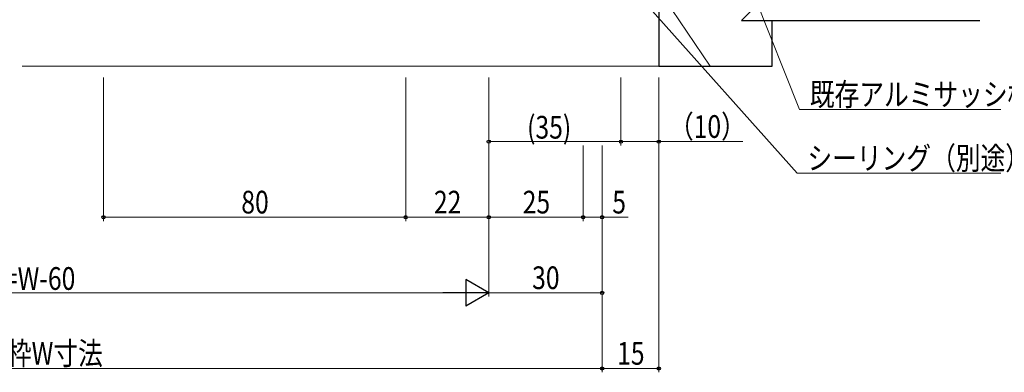
# Model space of a CAD drawing. Extents: x 0 to 1133, y 0 to 806.
# Drawn here: x 741 to 1002, y 155 to 249 of the extents above; entities that cross this region are included whole.
import ezdxf

# ---------------------------------------------------------------- set-up
doc = ezdxf.new("R2010")
doc.units = 0
for name, color, linetype, lineweight in [('YKK_D', 6, 'CONTINUOUS', 13), ('YSS_K', 3, 'CONTINUOUS', 13), ('YSS_KE', 3, 'CONTINUOUS', 30)]:
    doc.layers.add(name, color=color, linetype=linetype, lineweight=lineweight)
doc.styles.add('text-b', font='extslim2.shx', dxfattribs={"width": 0.8, "bigfont": 'extfont2.shx'})

msp = doc.modelspace()

# ---------------------------------------------------------------- linework, layer by layer
at = {"layer": 'YKK_D'}
for p, q in [((926.6, 277.29), (947.52, 224.87)), ((907.76, 251.72), (946.88, 208)), ((763.22, 233.37), (763.22, 195.37)), ((843.22, 233.37), (843.22, 195.37)), ((843.22, 233.37), (843.22, 195.37)), ((865.22, 233.37), (865.22, 175.37)), ((865.22, 233.37), (865.22, 175.37)), ((865.22, 233.37), (865.22, 215.37)), ((865.22, 233.37), (865.22, 195.37)), ((865.22, 233.37), (865.22, 195.37)), ((900.22, 233.37), (900.22, 215.37)), ((900.22, 233.37), (900.22, 215.37)), ((910.22, 233.37), (910.22, 155.37)), ((910.22, 233.37), (910.22, 215.37)), ((947.52, 224.87), (1000.78, 224.87)), ((900.22, 216.37), (865.22, 216.37)), ((890.22, 215.37), (890.22, 195.37)), ((890.22, 215.37), (890.22, 195.37)), ((895.22, 215.37), (895.22, 195.37)), ((895.22, 215.37), (895.22, 175.37)), ((895.22, 215.37), (895.22, 155.37)), ((895.22, 215.37), (895.22, 155.37)), ((900.22, 216.37), (910.22, 216.37)), ((910.22, 216.37), (932.48, 216.37)), ((946.88, 208), (1000.78, 208)), ((843.22, 196.37), (763.22, 196.37)), ((865.22, 196.37), (843.22, 196.37)), ((890.22, 196.37), (865.22, 196.37)), ((890.22, 196.37), (895.22, 196.37)), ((895.22, 196.37), (902.12, 196.37)), ((622.22, 176.37), (858.22, 176.37)), ((865.22, 176.37), (895.22, 176.37)), ((585.22, 156.37), (895.22, 156.37)), ((910.22, 156.37), (895.22, 156.37))]:
    msp.add_line(p, q, dxfattribs=at)
at = {"layer": 'YKK_D', "lineweight": -2}
for p, q in [((865.22, 176.37), (859.16, 179.87)), ((859.16, 179.87), (859.16, 172.87)), ((865.22, 176.37), (853.1, 176.37)), ((865.22, 176.37), (859.16, 172.87))]:
    msp.add_line(p, q, dxfattribs=at)
at = {"layer": 'YKK_D', "linetype": 'ByBlock', "lineweight": -2}
for centre in [(865.22, 216.37), (900.22, 216.37), (900.22, 216.37), (910.22, 216.37), (763.22, 196.37), (843.22, 196.37), (843.22, 196.37), (865.22, 196.37), (865.22, 196.37), (890.22, 196.37), (890.22, 196.37), (895.22, 196.37), (895.22, 176.37), (895.22, 156.37), (895.22, 156.37), (910.22, 156.37)]:
    msp.add_circle(centre, 0.425, dxfattribs=at)
at = {"layer": 'YSS_K'}
for p, q in [((910.22, 256.5), (923.81, 236.37)), ((741.72, 236.37), (910.22, 236.37))]:
    msp.add_line(p, q, dxfattribs=at)
at = {"layer": 'YSS_KE'}
for p, q in [((910.22, 258.87), (910.22, 236.37)), ((932.12, 248.37), (940.22, 256.47)), ((932.12, 248.37), (940.22, 248.37)), ((940.22, 248.37), (995.22, 248.37)), ((940.22, 236.37), (940.22, 248.37)), ((910.22, 236.37), (940.22, 236.37))]:
    msp.add_line(p, q, dxfattribs=at)

# ---------------------------------------------------------------- texts
at = {"layer": 'YKK_D', "style": 'text-b', "width": 0.8}
for s, p in [('既存アルミサッシ枠', (950.22, 225.87)), ('（10）', (912.92, 217.37)), ('(35)', (875.36, 217.17)), ('シーリング（別途）', (949.58, 209)), ('80', (799.7, 197.37)), ('22', (850.7, 197.37)), ('25', (874.2, 197.37)), ('5', (897.92, 197.37)), ('Wn=W-60', (727.1, 177.17)), ('30', (876.7, 177.37)), ('既設枠W寸法', (724.54, 157.37)), ('15', (899.2, 157.37))]:
    msp.add_text(s, height=6, dxfattribs=at).set_placement(p)

doc.saveas('drawing.dxf')
